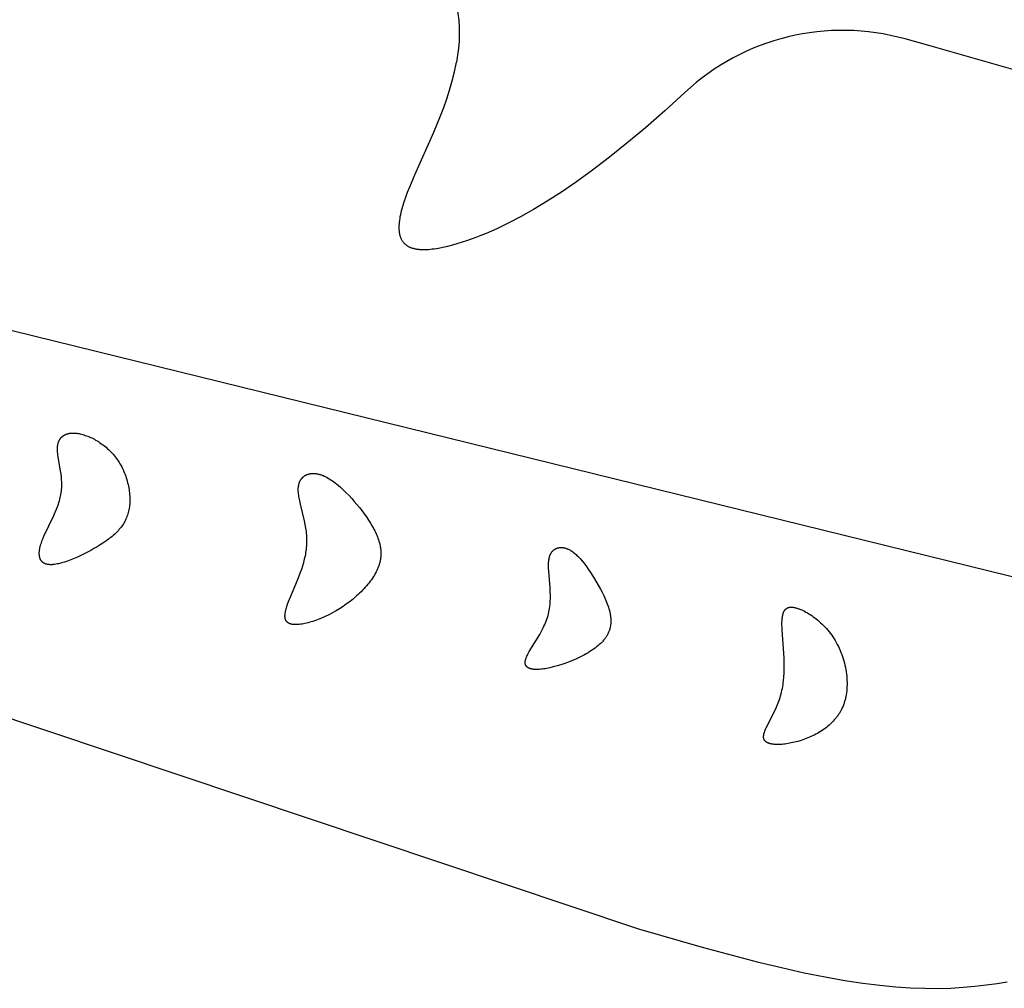
# Model space of a CAD drawing. Extents: x -394 to 394, y -394 to 394.
# Drawn here: x -220 to -208, y -307 to -295 of the extents above; entities that cross this region are included whole.
import ezdxf

# ---------------------------------------------------------------- set-up
doc = ezdxf.new("R2010")
doc.units = 0
doc.header["$MEASUREMENT"] = 0
doc.layers.add('DEFAULT', color=7, linetype='Continuous')

msp = doc.modelspace()

# ---------------------------------------------------------------- linework, layer by layer
at = {"layer": 'DEFAULT'}
for points in [[(-212.208, -296.311), (-212.448, -296.53), (-212.677, -296.731), (-212.896, -296.915), (-213.105, -297.082), (-213.304, -297.234), (-213.494, -297.372), (-213.674, -297.495), (-213.845, -297.605), (-214.007, -297.703), (-214.16, -297.789), (-214.305, -297.865), (-214.441, -297.93), (-214.569, -297.986), (-214.63, -298.011), (-214.689, -298.034), (-214.746, -298.055), (-214.801, -298.074), (-214.854, -298.092), (-214.905, -298.107), (-214.967, -298.125), (-215.025, -298.14), (-215.081, -298.153), (-215.133, -298.164), (-215.159, -298.168), (-215.183, -298.172), (-215.207, -298.175), (-215.23, -298.178), (-215.253, -298.18), (-215.274, -298.181), (-215.295, -298.182), (-215.316, -298.182), (-215.335, -298.181), (-215.354, -298.18), (-215.363, -298.179), (-215.372, -298.178), (-215.381, -298.177), (-215.39, -298.176), (-215.398, -298.175), (-215.407, -298.173), (-215.415, -298.171), (-215.423, -298.169), (-215.43, -298.167), (-215.438, -298.165), (-215.445, -298.163), (-215.453, -298.16), (-215.46, -298.158), (-215.467, -298.155), (-215.473, -298.152), (-215.48, -298.149), (-215.486, -298.145), (-215.492, -298.142), (-215.498, -298.138), (-215.504, -298.135), (-215.51, -298.131), (-215.515, -298.127), (-215.521, -298.122), (-215.526, -298.118), (-215.531, -298.113), (-215.533, -298.111), (-215.536, -298.109), (-215.538, -298.106), (-215.54, -298.104), (-215.542, -298.101), (-215.545, -298.099), (-215.547, -298.096), (-215.549, -298.093), (-215.553, -298.088), (-215.557, -298.083), (-215.561, -298.077), (-215.564, -298.071), (-215.568, -298.065), (-215.571, -298.059), (-215.574, -298.053), (-215.577, -298.046), (-215.58, -298.039), (-215.582, -298.033), (-215.585, -298.026), (-215.587, -298.018), (-215.589, -298.011), (-215.591, -298.004), (-215.592, -297.996), (-215.594, -297.988), (-215.595, -297.98), (-215.596, -297.972), (-215.597, -297.964), (-215.598, -297.955), (-215.599, -297.947), (-215.599, -297.938), (-215.6, -297.929), (-215.6, -297.92), (-215.6, -297.911), (-215.599, -297.892), (-215.598, -297.872), (-215.596, -297.852), (-215.594, -297.831), (-215.59, -297.809), (-215.587, -297.786), (-215.582, -297.763), (-215.577, -297.74), (-215.571, -297.715), (-215.564, -297.69), (-215.557, -297.664), (-215.541, -297.611), (-215.521, -297.555), (-215.5, -297.496), (-215.475, -297.434), (-215.413, -297.29), (-215.187, -296.784), (-215.11, -296.591), (-215.072, -296.491), (-215.036, -296.389), (-215.003, -296.283), (-214.971, -296.175), (-214.943, -296.065), (-214.918, -295.952)], [(-205.878, -302.666), (-220.197, -299.145), (-223.256, -298.475), (-226.425, -297.864), (-229.641, -297.315), (-235.881, -296.384)], [(-232.865, -299.763), (-230.66, -300.347), (-228.38, -301.011), (-212.758, -306.247), (-212.003, -306.466), (-211.351, -306.639), (-211.061, -306.708), (-210.792, -306.768), (-210.542, -306.818), (-210.31, -306.859), (-210.094, -306.892), (-209.893, -306.917), (-209.705, -306.936), (-209.528, -306.947), (-209.361, -306.953), (-209.202, -306.954), (-209.05, -306.95), (-208.904, -306.941), (-208.764, -306.929), (-208.63, -306.914), (-208.502, -306.895), (-208.38, -306.875)]]:
    msp.add_lwpolyline(points, dxfattribs=at)
for points in [[(-218.947, -300.672), (-218.936, -300.689), (-218.925, -300.706), (-218.915, -300.723), (-218.905, -300.741), (-218.895, -300.759), (-218.886, -300.777), (-218.877, -300.796), (-218.869, -300.814), (-218.861, -300.833), (-218.854, -300.852), (-218.847, -300.871), (-218.84, -300.891), (-218.834, -300.91), (-218.829, -300.93), (-218.824, -300.949), (-218.819, -300.969), (-218.815, -300.989), (-218.811, -301.008), (-218.808, -301.028), (-218.805, -301.048), (-218.803, -301.067), (-218.801, -301.086), (-218.8, -301.106), (-218.799, -301.125), (-218.798, -301.144), (-218.798, -301.162), (-218.799, -301.181), (-218.8, -301.199), (-218.802, -301.217), (-218.804, -301.235), (-218.806, -301.252), (-218.809, -301.269), (-218.813, -301.286), (-218.817, -301.302), (-218.821, -301.319), (-218.826, -301.334), (-218.832, -301.35), (-218.838, -301.365), (-218.844, -301.38), (-218.851, -301.394), (-218.858, -301.408), (-218.866, -301.422), (-218.875, -301.436), (-218.883, -301.45), (-218.892, -301.463), (-218.902, -301.476), (-218.912, -301.489), (-218.923, -301.501), (-218.934, -301.514), (-218.945, -301.526), (-218.957, -301.538), (-218.97, -301.55), (-218.982, -301.562), (-218.996, -301.574), (-219.009, -301.586), (-219.023, -301.597), (-219.038, -301.608), (-219.053, -301.62), (-219.084, -301.642), (-219.117, -301.664), (-219.151, -301.687), (-219.187, -301.709), (-219.224, -301.73), (-219.262, -301.752), (-219.301, -301.773), (-219.341, -301.793), (-219.381, -301.812), (-219.421, -301.831), (-219.46, -301.848), (-219.5, -301.864), (-219.538, -301.878), (-219.575, -301.89), (-219.593, -301.896), (-219.611, -301.901), (-219.628, -301.906), (-219.645, -301.91), (-219.661, -301.913), (-219.677, -301.916), (-219.693, -301.919), (-219.7, -301.92), (-219.707, -301.92), (-219.715, -301.921), (-219.722, -301.922), (-219.728, -301.922), (-219.735, -301.922), (-219.742, -301.922), (-219.748, -301.922), (-219.754, -301.921), (-219.76, -301.921), (-219.766, -301.92), (-219.772, -301.919), (-219.777, -301.918), (-219.783, -301.917), (-219.785, -301.917), (-219.788, -301.916), (-219.79, -301.915), (-219.793, -301.915), (-219.795, -301.914), (-219.798, -301.913), (-219.8, -301.912), (-219.803, -301.911), (-219.805, -301.91), (-219.807, -301.909), (-219.809, -301.908), (-219.812, -301.907), (-219.814, -301.906), (-219.816, -301.905), (-219.818, -301.904), (-219.82, -301.903), (-219.822, -301.901), (-219.824, -301.9), (-219.826, -301.899), (-219.828, -301.897), (-219.829, -301.896), (-219.831, -301.895), (-219.833, -301.893), (-219.835, -301.892), (-219.836, -301.89), (-219.838, -301.889), (-219.84, -301.887), (-219.841, -301.885), (-219.843, -301.884), (-219.844, -301.882), (-219.846, -301.88), (-219.847, -301.879), (-219.848, -301.877), (-219.85, -301.875), (-219.851, -301.873), (-219.852, -301.871), (-219.853, -301.869), (-219.855, -301.867), (-219.856, -301.865), (-219.857, -301.863), (-219.858, -301.861), (-219.859, -301.859), (-219.86, -301.857), (-219.861, -301.855), (-219.862, -301.853), (-219.863, -301.851), (-219.864, -301.849), (-219.864, -301.846), (-219.865, -301.844), (-219.866, -301.842), (-219.867, -301.839), (-219.867, -301.837), (-219.868, -301.832), (-219.87, -301.827), (-219.87, -301.822), (-219.871, -301.817), (-219.872, -301.812), (-219.872, -301.806), (-219.873, -301.801), (-219.873, -301.795), (-219.873, -301.789), (-219.873, -301.783), (-219.873, -301.778), (-219.873, -301.771), (-219.872, -301.765), (-219.871, -301.759), (-219.871, -301.753), (-219.87, -301.746), (-219.869, -301.74), (-219.868, -301.733), (-219.865, -301.72), (-219.862, -301.706), (-219.858, -301.692), (-219.854, -301.677), (-219.849, -301.662), (-219.844, -301.647), (-219.838, -301.632), (-219.832, -301.616), (-219.819, -301.584), (-219.701, -301.336), (-219.684, -301.298), (-219.668, -301.26), (-219.654, -301.222), (-219.647, -301.202), (-219.641, -301.183), (-219.635, -301.164), (-219.629, -301.144), (-219.624, -301.125), (-219.62, -301.106), (-219.616, -301.087), (-219.613, -301.067), (-219.611, -301.048), (-219.609, -301.029), (-219.607, -301.01), (-219.606, -300.991), (-219.606, -300.972), (-219.606, -300.953), (-219.607, -300.935), (-219.608, -300.916), (-219.609, -300.898), (-219.611, -300.879), (-219.615, -300.843), (-219.621, -300.808), (-219.649, -300.644), (-219.654, -300.614), (-219.655, -300.6), (-219.657, -300.586), (-219.658, -300.572), (-219.658, -300.559), (-219.658, -300.553), (-219.658, -300.546), (-219.658, -300.54), (-219.658, -300.534), (-219.658, -300.528), (-219.657, -300.522), (-219.657, -300.516), (-219.656, -300.51), (-219.655, -300.505), (-219.654, -300.499), (-219.653, -300.493), (-219.652, -300.488), (-219.651, -300.483), (-219.649, -300.478), (-219.648, -300.473), (-219.646, -300.468), (-219.644, -300.463), (-219.642, -300.458), (-219.64, -300.453), (-219.638, -300.449), (-219.636, -300.444), (-219.633, -300.44), (-219.631, -300.436), (-219.628, -300.432), (-219.625, -300.427), (-219.623, -300.424), (-219.62, -300.42), (-219.617, -300.416), (-219.613, -300.412), (-219.61, -300.409), (-219.607, -300.406), (-219.603, -300.402), (-219.6, -300.399), (-219.596, -300.396), (-219.592, -300.393), (-219.588, -300.39), (-219.584, -300.388), (-219.58, -300.385), (-219.576, -300.383), (-219.572, -300.38), (-219.567, -300.378), (-219.563, -300.376), (-219.558, -300.374), (-219.554, -300.372), (-219.549, -300.37), (-219.544, -300.369), (-219.539, -300.367), (-219.534, -300.366), (-219.529, -300.364), (-219.523, -300.363), (-219.518, -300.362), (-219.513, -300.361), (-219.507, -300.36), (-219.501, -300.359), (-219.496, -300.359), (-219.49, -300.358), (-219.484, -300.358), (-219.478, -300.358), (-219.472, -300.358), (-219.466, -300.358), (-219.46, -300.358), (-219.453, -300.358), (-219.447, -300.359), (-219.441, -300.359), (-219.434, -300.36), (-219.427, -300.361), (-219.414, -300.362), (-219.4, -300.365), (-219.386, -300.368), (-219.372, -300.371), (-219.357, -300.375), (-219.342, -300.38), (-219.327, -300.385), (-219.312, -300.39), (-219.297, -300.396), (-219.282, -300.402), (-219.266, -300.409), (-219.251, -300.416), (-219.235, -300.424), (-219.219, -300.432), (-219.204, -300.441), (-219.188, -300.45), (-219.172, -300.46), (-219.157, -300.47), (-219.142, -300.481), (-219.126, -300.492), (-219.111, -300.503), (-219.096, -300.515), (-219.081, -300.527), (-219.066, -300.54), (-219.052, -300.553), (-219.038, -300.566), (-219.024, -300.58), (-219.01, -300.594), (-218.997, -300.609), (-218.984, -300.624), (-218.971, -300.64), (-218.959, -300.656)], [(-215.99, -301.354), (-215.965, -301.391), (-215.942, -301.427), (-215.92, -301.464), (-215.91, -301.482), (-215.9, -301.5), (-215.891, -301.518), (-215.882, -301.536), (-215.874, -301.554), (-215.866, -301.572), (-215.859, -301.59), (-215.852, -301.608), (-215.846, -301.626), (-215.84, -301.644), (-215.835, -301.662), (-215.831, -301.68), (-215.827, -301.698), (-215.825, -301.707), (-215.824, -301.716), (-215.822, -301.725), (-215.821, -301.734), (-215.82, -301.743), (-215.819, -301.752), (-215.819, -301.761), (-215.818, -301.77), (-215.818, -301.779), (-215.818, -301.788), (-215.818, -301.797), (-215.818, -301.806), (-215.819, -301.815), (-215.819, -301.824), (-215.82, -301.833), (-215.821, -301.842), (-215.822, -301.851), (-215.824, -301.86), (-215.825, -301.87), (-215.827, -301.879), (-215.829, -301.888), (-215.831, -301.897), (-215.834, -301.906), (-215.836, -301.915), (-215.839, -301.924), (-215.842, -301.934), (-215.845, -301.943), (-215.849, -301.952), (-215.852, -301.961), (-215.856, -301.971), (-215.86, -301.98), (-215.865, -301.989), (-215.874, -302.008), (-215.884, -302.026), (-215.894, -302.045), (-215.906, -302.063), (-215.918, -302.081), (-215.93, -302.1), (-215.943, -302.118), (-215.957, -302.136), (-215.972, -302.154), (-215.987, -302.172), (-216.003, -302.19), (-216.019, -302.208), (-216.035, -302.225), (-216.052, -302.243), (-216.07, -302.26), (-216.088, -302.277), (-216.106, -302.293), (-216.144, -302.326), (-216.183, -302.357), (-216.224, -302.388), (-216.265, -302.417), (-216.307, -302.444), (-216.349, -302.47), (-216.392, -302.494), (-216.435, -302.517), (-216.478, -302.537), (-216.521, -302.556), (-216.563, -302.573), (-216.583, -302.581), (-216.604, -302.588), (-216.624, -302.595), (-216.644, -302.601), (-216.663, -302.606), (-216.682, -302.612), (-216.701, -302.616), (-216.719, -302.62), (-216.737, -302.624), (-216.754, -302.627), (-216.771, -302.629), (-216.787, -302.631), (-216.803, -302.632), (-216.811, -302.633), (-216.818, -302.633), (-216.825, -302.633), (-216.832, -302.633), (-216.839, -302.633), (-216.846, -302.632), (-216.853, -302.632), (-216.859, -302.631), (-216.865, -302.631), (-216.871, -302.63), (-216.877, -302.629), (-216.883, -302.627), (-216.885, -302.627), (-216.888, -302.626), (-216.891, -302.625), (-216.893, -302.624), (-216.896, -302.624), (-216.898, -302.623), (-216.901, -302.622), (-216.903, -302.621), (-216.905, -302.62), (-216.908, -302.619), (-216.91, -302.618), (-216.912, -302.617), (-216.914, -302.616), (-216.916, -302.614), (-216.918, -302.613), (-216.92, -302.612), (-216.922, -302.611), (-216.924, -302.609), (-216.925, -302.608), (-216.927, -302.607), (-216.929, -302.605), (-216.93, -302.604), (-216.932, -302.602), (-216.933, -302.6), (-216.935, -302.599), (-216.936, -302.597), (-216.937, -302.596), (-216.939, -302.594), (-216.94, -302.592), (-216.941, -302.59), (-216.942, -302.588), (-216.943, -302.587), (-216.944, -302.585), (-216.945, -302.583), (-216.946, -302.581), (-216.947, -302.579), (-216.948, -302.577), (-216.949, -302.575), (-216.95, -302.573), (-216.95, -302.571), (-216.951, -302.568), (-216.952, -302.566), (-216.952, -302.564), (-216.953, -302.562), (-216.953, -302.559), (-216.954, -302.557), (-216.954, -302.555), (-216.954, -302.552), (-216.955, -302.55), (-216.955, -302.547), (-216.955, -302.542), (-216.956, -302.537), (-216.956, -302.532), (-216.956, -302.527), (-216.956, -302.521), (-216.955, -302.516), (-216.955, -302.51), (-216.954, -302.504), (-216.953, -302.498), (-216.952, -302.492), (-216.951, -302.486), (-216.949, -302.473), (-216.946, -302.46), (-216.943, -302.447), (-216.939, -302.433), (-216.934, -302.419), (-216.925, -302.39), (-216.914, -302.36), (-216.888, -302.296), (-216.8, -302.087), (-216.771, -302.012), (-216.758, -301.974), (-216.745, -301.936), (-216.734, -301.897), (-216.723, -301.857), (-216.719, -301.838), (-216.714, -301.818), (-216.71, -301.798), (-216.707, -301.777), (-216.704, -301.757), (-216.701, -301.737), (-216.699, -301.716), (-216.697, -301.696), (-216.696, -301.675), (-216.695, -301.654), (-216.695, -301.633), (-216.695, -301.612), (-216.696, -301.591), (-216.698, -301.57), (-216.7, -301.549), (-216.702, -301.528), (-216.705, -301.507), (-216.709, -301.486), (-216.716, -301.443), (-216.725, -301.402), (-216.773, -301.201), (-216.781, -301.164), (-216.788, -301.128), (-216.791, -301.111), (-216.793, -301.094), (-216.795, -301.078), (-216.797, -301.062), (-216.798, -301.046), (-216.798, -301.038), (-216.798, -301.031), (-216.798, -301.023), (-216.798, -301.016), (-216.798, -301.009), (-216.797, -301.002), (-216.796, -300.995), (-216.795, -300.988), (-216.794, -300.982), (-216.793, -300.975), (-216.792, -300.969), (-216.79, -300.963), (-216.789, -300.957), (-216.787, -300.951), (-216.785, -300.945), (-216.782, -300.939), (-216.78, -300.934), (-216.778, -300.928), (-216.775, -300.923), (-216.772, -300.918), (-216.771, -300.916), (-216.769, -300.913), (-216.768, -300.911), (-216.766, -300.908), (-216.764, -300.906), (-216.763, -300.904), (-216.761, -300.901), (-216.759, -300.899), (-216.758, -300.897), (-216.756, -300.895), (-216.754, -300.893), (-216.752, -300.891), (-216.75, -300.889), (-216.748, -300.887), (-216.746, -300.885), (-216.744, -300.883), (-216.742, -300.881), (-216.74, -300.879), (-216.738, -300.877), (-216.736, -300.875), (-216.734, -300.874), (-216.732, -300.872), (-216.73, -300.87), (-216.727, -300.869), (-216.725, -300.867), (-216.723, -300.866), (-216.721, -300.864), (-216.718, -300.863), (-216.716, -300.861), (-216.713, -300.86), (-216.711, -300.859), (-216.708, -300.857), (-216.706, -300.856), (-216.703, -300.855), (-216.698, -300.853), (-216.693, -300.85), (-216.688, -300.849), (-216.682, -300.847), (-216.677, -300.845), (-216.671, -300.844), (-216.665, -300.842), (-216.659, -300.841), (-216.653, -300.84), (-216.647, -300.839), (-216.641, -300.839), (-216.635, -300.838), (-216.628, -300.838), (-216.622, -300.838), (-216.615, -300.838), (-216.609, -300.838), (-216.602, -300.839), (-216.595, -300.839), (-216.588, -300.84), (-216.582, -300.841), (-216.575, -300.842), (-216.568, -300.844), (-216.56, -300.845), (-216.553, -300.847), (-216.546, -300.849), (-216.539, -300.851), (-216.531, -300.853), (-216.524, -300.856), (-216.516, -300.859), (-216.509, -300.861), (-216.501, -300.864), (-216.494, -300.868), (-216.486, -300.871), (-216.478, -300.875), (-216.471, -300.879), (-216.455, -300.887), (-216.439, -300.896), (-216.423, -300.905), (-216.407, -300.916), (-216.391, -300.927), (-216.375, -300.938), (-216.359, -300.951), (-216.342, -300.963), (-216.326, -300.977), (-216.293, -301.005), (-216.26, -301.035), (-216.228, -301.067), (-216.196, -301.1), (-216.164, -301.134), (-216.133, -301.169), (-216.102, -301.206), (-216.073, -301.242), (-216.044, -301.279), (-216.017, -301.317)], [(-213.252, -302.137), (-213.211, -302.211), (-213.191, -302.249), (-213.171, -302.288), (-213.153, -302.327), (-213.145, -302.347), (-213.137, -302.366), (-213.129, -302.386), (-213.122, -302.406), (-213.116, -302.426), (-213.11, -302.446), (-213.104, -302.466), (-213.1, -302.486), (-213.096, -302.506), (-213.094, -302.516), (-213.093, -302.526), (-213.091, -302.535), (-213.09, -302.545), (-213.089, -302.555), (-213.089, -302.565), (-213.088, -302.575), (-213.088, -302.584), (-213.088, -302.594), (-213.088, -302.604), (-213.088, -302.613), (-213.089, -302.623), (-213.09, -302.632), (-213.091, -302.642), (-213.093, -302.651), (-213.094, -302.661), (-213.096, -302.67), (-213.098, -302.679), (-213.101, -302.689), (-213.104, -302.698), (-213.107, -302.707), (-213.11, -302.716), (-213.114, -302.725), (-213.118, -302.734), (-213.122, -302.743), (-213.127, -302.752), (-213.131, -302.761), (-213.137, -302.769), (-213.142, -302.778), (-213.148, -302.786), (-213.154, -302.795), (-213.16, -302.803), (-213.167, -302.812), (-213.174, -302.82), (-213.181, -302.828), (-213.188, -302.836), (-213.196, -302.844), (-213.204, -302.852), (-213.212, -302.86), (-213.221, -302.867), (-213.238, -302.883), (-213.256, -302.898), (-213.275, -302.912), (-213.295, -302.926), (-213.315, -302.94), (-213.336, -302.954), (-213.357, -302.967), (-213.379, -302.98), (-213.401, -302.992), (-213.424, -303.004), (-213.447, -303.016), (-213.494, -303.038), (-213.541, -303.059), (-213.588, -303.078), (-213.635, -303.095), (-213.682, -303.11), (-213.726, -303.124), (-213.77, -303.136), (-213.811, -303.146), (-213.831, -303.15), (-213.85, -303.153), (-213.868, -303.157), (-213.886, -303.159), (-213.904, -303.162), (-213.92, -303.164), (-213.937, -303.165), (-213.952, -303.166), (-213.967, -303.166), (-213.974, -303.166), (-213.981, -303.166), (-213.988, -303.165), (-213.994, -303.165), (-214.001, -303.165), (-214.007, -303.164), (-214.013, -303.163), (-214.019, -303.162), (-214.025, -303.161), (-214.03, -303.16), (-214.036, -303.159), (-214.041, -303.157), (-214.046, -303.156), (-214.048, -303.155), (-214.051, -303.154), (-214.053, -303.153), (-214.055, -303.152), (-214.057, -303.151), (-214.06, -303.151), (-214.062, -303.15), (-214.064, -303.148), (-214.066, -303.147), (-214.068, -303.146), (-214.07, -303.145), (-214.072, -303.144), (-214.073, -303.143), (-214.075, -303.142), (-214.077, -303.14), (-214.079, -303.139), (-214.08, -303.138), (-214.082, -303.136), (-214.083, -303.135), (-214.085, -303.134), (-214.086, -303.132), (-214.088, -303.131), (-214.089, -303.129), (-214.09, -303.128), (-214.091, -303.126), (-214.093, -303.124), (-214.094, -303.123), (-214.095, -303.121), (-214.096, -303.119), (-214.097, -303.118), (-214.098, -303.116), (-214.099, -303.114), (-214.099, -303.112), (-214.1, -303.11), (-214.101, -303.108), (-214.101, -303.107), (-214.102, -303.105), (-214.103, -303.103), (-214.103, -303.101), (-214.103, -303.098), (-214.104, -303.096), (-214.104, -303.094), (-214.104, -303.092), (-214.104, -303.09), (-214.105, -303.088), (-214.105, -303.085), (-214.105, -303.083), (-214.105, -303.081), (-214.105, -303.078), (-214.104, -303.076), (-214.104, -303.074), (-214.104, -303.071), (-214.104, -303.069), (-214.103, -303.066), (-214.103, -303.064), (-214.102, -303.061), (-214.102, -303.058), (-214.101, -303.056), (-214.1, -303.05), (-214.098, -303.045), (-214.096, -303.039), (-214.094, -303.033), (-214.092, -303.027), (-214.089, -303.021), (-214.087, -303.015), (-214.084, -303.009), (-214.078, -302.996), (-214.071, -302.983), (-214.055, -302.954), (-213.932, -302.751), (-213.911, -302.713), (-213.891, -302.673), (-213.881, -302.653), (-213.872, -302.633), (-213.863, -302.612), (-213.855, -302.591), (-213.847, -302.57), (-213.84, -302.549), (-213.833, -302.527), (-213.827, -302.506), (-213.822, -302.484), (-213.818, -302.462), (-213.814, -302.44), (-213.811, -302.418), (-213.809, -302.395), (-213.807, -302.373), (-213.806, -302.351), (-213.805, -302.329), (-213.805, -302.306), (-213.805, -302.284), (-213.806, -302.24), (-213.808, -302.197), (-213.824, -301.997), (-213.826, -301.961), (-213.827, -301.944), (-213.827, -301.928), (-213.827, -301.912), (-213.826, -301.896), (-213.826, -301.889), (-213.825, -301.882), (-213.824, -301.875), (-213.823, -301.868), (-213.822, -301.861), (-213.821, -301.854), (-213.82, -301.848), (-213.819, -301.841), (-213.817, -301.835), (-213.816, -301.829), (-213.814, -301.823), (-213.812, -301.818), (-213.81, -301.812), (-213.808, -301.807), (-213.806, -301.802), (-213.803, -301.797), (-213.801, -301.792), (-213.798, -301.787), (-213.796, -301.783), (-213.793, -301.778), (-213.79, -301.774), (-213.787, -301.77), (-213.784, -301.766), (-213.782, -301.764), (-213.781, -301.762), (-213.779, -301.761), (-213.777, -301.759), (-213.776, -301.757), (-213.774, -301.755), (-213.772, -301.754), (-213.771, -301.752), (-213.769, -301.75), (-213.767, -301.749), (-213.765, -301.747), (-213.764, -301.746), (-213.762, -301.744), (-213.76, -301.743), (-213.758, -301.742), (-213.756, -301.74), (-213.754, -301.739), (-213.752, -301.738), (-213.75, -301.737), (-213.748, -301.735), (-213.746, -301.734), (-213.744, -301.733), (-213.742, -301.732), (-213.74, -301.731), (-213.738, -301.73), (-213.736, -301.729), (-213.734, -301.728), (-213.732, -301.727), (-213.73, -301.727), (-213.728, -301.726), (-213.723, -301.724), (-213.719, -301.723), (-213.715, -301.722), (-213.71, -301.721), (-213.706, -301.72), (-213.701, -301.719), (-213.696, -301.718), (-213.692, -301.718), (-213.687, -301.718), (-213.682, -301.717), (-213.677, -301.717), (-213.672, -301.718), (-213.668, -301.718), (-213.663, -301.718), (-213.658, -301.719), (-213.653, -301.719), (-213.648, -301.72), (-213.643, -301.721), (-213.638, -301.722), (-213.633, -301.723), (-213.627, -301.725), (-213.622, -301.726), (-213.617, -301.728), (-213.612, -301.73), (-213.607, -301.732), (-213.602, -301.734), (-213.597, -301.736), (-213.591, -301.738), (-213.586, -301.741), (-213.581, -301.743), (-213.576, -301.746), (-213.571, -301.749), (-213.566, -301.752), (-213.56, -301.755), (-213.555, -301.758), (-213.55, -301.761), (-213.54, -301.768), (-213.53, -301.776), (-213.519, -301.784), (-213.509, -301.793), (-213.499, -301.802), (-213.489, -301.811), (-213.478, -301.821), (-213.468, -301.831), (-213.458, -301.842), (-213.448, -301.853), (-213.438, -301.865), (-213.417, -301.89), (-213.397, -301.916), (-213.376, -301.943), (-213.356, -301.973), (-213.335, -302.003), (-213.294, -302.068)], [(-210.322, -303.58), (-210.326, -303.591), (-210.33, -303.601), (-210.335, -303.612), (-210.339, -303.622), (-210.344, -303.632), (-210.349, -303.642), (-210.354, -303.652), (-210.359, -303.661), (-210.364, -303.671), (-210.37, -303.68), (-210.375, -303.689), (-210.381, -303.698), (-210.387, -303.707), (-210.394, -303.716), (-210.4, -303.725), (-210.406, -303.733), (-210.413, -303.742), (-210.42, -303.75), (-210.434, -303.766), (-210.448, -303.782), (-210.463, -303.798), (-210.478, -303.812), (-210.494, -303.827), (-210.51, -303.841), (-210.527, -303.854), (-210.544, -303.867), (-210.562, -303.879), (-210.579, -303.891), (-210.597, -303.903), (-210.616, -303.914), (-210.634, -303.925), (-210.653, -303.935), (-210.672, -303.945), (-210.691, -303.954), (-210.711, -303.963), (-210.73, -303.971), (-210.75, -303.98), (-210.769, -303.987), (-210.789, -303.995), (-210.809, -304.002), (-210.829, -304.008), (-210.868, -304.02), (-210.888, -304.026), (-210.907, -304.031), (-210.926, -304.035), (-210.946, -304.039), (-210.965, -304.043), (-210.983, -304.047), (-211.002, -304.05), (-211.02, -304.052), (-211.037, -304.054), (-211.055, -304.056), (-211.072, -304.057), (-211.088, -304.058), (-211.104, -304.058), (-211.12, -304.058), (-211.135, -304.057), (-211.142, -304.057), (-211.149, -304.056), (-211.156, -304.055), (-211.163, -304.054), (-211.169, -304.053), (-211.176, -304.052), (-211.182, -304.051), (-211.188, -304.05), (-211.194, -304.048), (-211.2, -304.047), (-211.206, -304.045), (-211.211, -304.043), (-211.216, -304.041), (-211.219, -304.04), (-211.221, -304.039), (-211.224, -304.038), (-211.226, -304.037), (-211.228, -304.036), (-211.231, -304.034), (-211.233, -304.033), (-211.235, -304.032), (-211.237, -304.031), (-211.239, -304.029), (-211.241, -304.028), (-211.243, -304.026), (-211.245, -304.025), (-211.247, -304.024), (-211.249, -304.022), (-211.25, -304.021), (-211.252, -304.019), (-211.254, -304.017), (-211.255, -304.016), (-211.257, -304.014), (-211.258, -304.012), (-211.259, -304.011), (-211.261, -304.009), (-211.262, -304.007), (-211.263, -304.005), (-211.264, -304.003), (-211.265, -304.001), (-211.266, -304), (-211.267, -303.998), (-211.268, -303.996), (-211.269, -303.993), (-211.27, -303.991), (-211.27, -303.989), (-211.271, -303.987), (-211.271, -303.985), (-211.272, -303.983), (-211.272, -303.981), (-211.273, -303.978), (-211.273, -303.976), (-211.273, -303.974), (-211.273, -303.971), (-211.273, -303.969), (-211.273, -303.966), (-211.273, -303.964), (-211.273, -303.961), (-211.273, -303.959), (-211.273, -303.956), (-211.273, -303.953), (-211.272, -303.951), (-211.272, -303.948), (-211.271, -303.943), (-211.27, -303.937), (-211.269, -303.931), (-211.267, -303.925), (-211.265, -303.92), (-211.264, -303.913), (-211.261, -303.907), (-211.259, -303.901), (-211.254, -303.888), (-211.249, -303.874), (-211.242, -303.86), (-211.236, -303.846), (-211.151, -303.679), (-211.133, -303.641), (-211.116, -303.602), (-211.107, -303.582), (-211.099, -303.562), (-211.091, -303.542), (-211.084, -303.521), (-211.077, -303.5), (-211.071, -303.478), (-211.065, -303.457), (-211.059, -303.435), (-211.055, -303.413), (-211.05, -303.391), (-211.046, -303.369), (-211.043, -303.346), (-211.04, -303.324), (-211.037, -303.301), (-211.033, -303.255), (-211.03, -303.21), (-211.029, -303.164), (-211.029, -303.118), (-211.029, -303.073), (-211.031, -303.028), (-211.052, -302.701), (-211.054, -302.667), (-211.055, -302.634), (-211.055, -302.603), (-211.054, -302.588), (-211.054, -302.574), (-211.053, -302.561), (-211.051, -302.548), (-211.05, -302.542), (-211.049, -302.536), (-211.048, -302.53), (-211.047, -302.524), (-211.046, -302.518), (-211.045, -302.513), (-211.043, -302.507), (-211.042, -302.502), (-211.04, -302.497), (-211.039, -302.492), (-211.037, -302.487), (-211.035, -302.483), (-211.034, -302.48), (-211.033, -302.478), (-211.032, -302.476), (-211.03, -302.474), (-211.029, -302.472), (-211.028, -302.47), (-211.027, -302.468), (-211.026, -302.466), (-211.024, -302.464), (-211.023, -302.462), (-211.022, -302.461), (-211.02, -302.459), (-211.019, -302.457), (-211.018, -302.455), (-211.016, -302.454), (-211.015, -302.452), (-211.013, -302.451), (-211.011, -302.449), (-211.01, -302.448), (-211.008, -302.446), (-211.006, -302.445), (-211.005, -302.444), (-211.003, -302.442), (-211.001, -302.441), (-210.999, -302.44), (-210.997, -302.439), (-210.996, -302.438), (-210.994, -302.437), (-210.992, -302.436), (-210.99, -302.435), (-210.988, -302.434), (-210.985, -302.433), (-210.983, -302.432), (-210.981, -302.432), (-210.979, -302.431), (-210.977, -302.43), (-210.974, -302.43), (-210.972, -302.429), (-210.969, -302.429), (-210.967, -302.428), (-210.965, -302.428), (-210.962, -302.428), (-210.959, -302.427), (-210.957, -302.427), (-210.954, -302.427), (-210.952, -302.427), (-210.949, -302.427), (-210.946, -302.427), (-210.943, -302.427), (-210.94, -302.427), (-210.934, -302.427), (-210.928, -302.428), (-210.922, -302.428), (-210.916, -302.429), (-210.909, -302.43), (-210.903, -302.432), (-210.896, -302.433), (-210.889, -302.435), (-210.882, -302.437), (-210.874, -302.439), (-210.867, -302.441), (-210.86, -302.444), (-210.852, -302.447), (-210.836, -302.453), (-210.82, -302.459), (-210.804, -302.467), (-210.788, -302.475), (-210.771, -302.484), (-210.754, -302.494), (-210.736, -302.504), (-210.719, -302.515), (-210.701, -302.527), (-210.684, -302.539), (-210.666, -302.553), (-210.648, -302.566), (-210.631, -302.581), (-210.613, -302.596), (-210.596, -302.612), (-210.578, -302.628), (-210.561, -302.645), (-210.544, -302.662), (-210.528, -302.68), (-210.511, -302.699), (-210.496, -302.718), (-210.48, -302.738), (-210.465, -302.759), (-210.451, -302.78), (-210.437, -302.801), (-210.423, -302.823), (-210.41, -302.845), (-210.398, -302.868), (-210.386, -302.892), (-210.375, -302.915), (-210.365, -302.94), (-210.355, -302.964), (-210.345, -302.989), (-210.337, -303.014), (-210.329, -303.039), (-210.321, -303.064), (-210.314, -303.09), (-210.308, -303.115), (-210.303, -303.141), (-210.298, -303.167), (-210.294, -303.193), (-210.29, -303.218), (-210.287, -303.244), (-210.285, -303.27), (-210.284, -303.295), (-210.283, -303.321), (-210.283, -303.346), (-210.284, -303.371), (-210.285, -303.396), (-210.287, -303.42), (-210.29, -303.444), (-210.293, -303.468), (-210.298, -303.491), (-210.3, -303.503), (-210.303, -303.514), (-210.305, -303.526), (-210.308, -303.537), (-210.312, -303.548), (-210.315, -303.559), (-210.318, -303.57)]]:
    msp.add_lwpolyline(points, close=True, dxfattribs=at)
for centre, radius, start, end in [((-216.57, -295.611), 1.687, 348.3625, 76.6964), ((-210.334, -298.324), 2.75, 74.3289, 132.9665), ((-259.298, -472.919), 184.081, 68.00938, 74.33399)]:
    msp.add_arc(centre, radius, start, end, dxfattribs=at)

doc.saveas('drawing.dxf')
